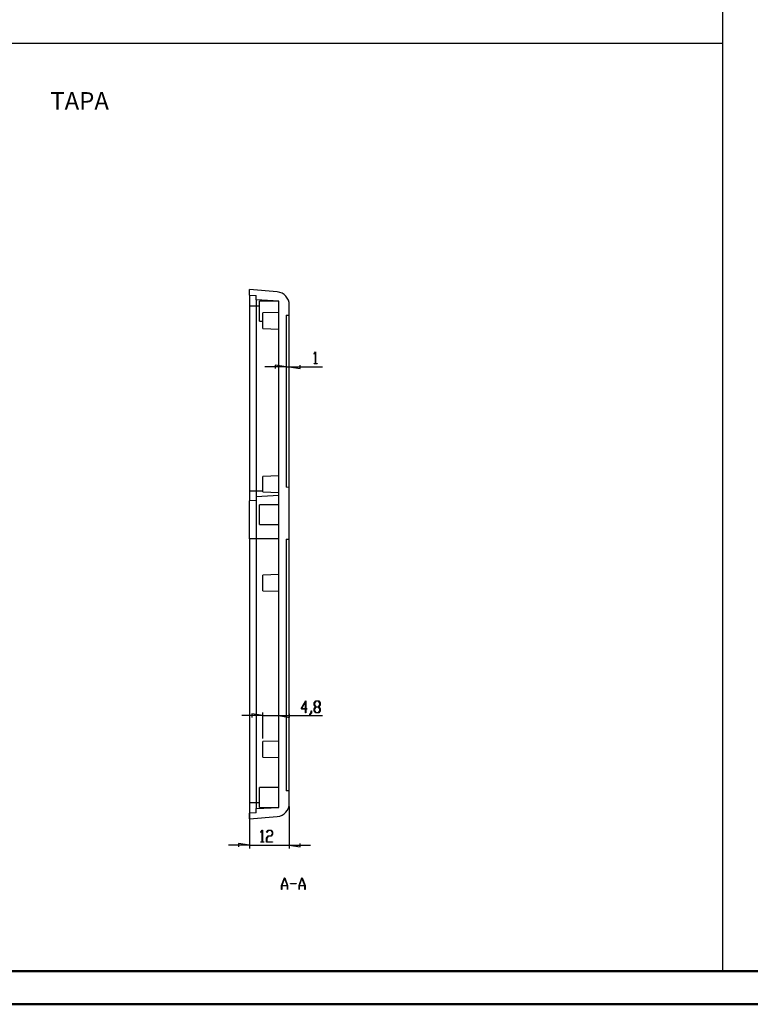
# Model space of a CAD drawing. Units: millimetres. Extents: x 0 to 841, y 0 to 594.
# Drawn here: x 220 to 441, y 0 to 297 of the extents above; entities that cross this region are included whole.
import ezdxf

# ---------------------------------------------------------------- set-up
doc = ezdxf.new("R2010")
doc.units = ezdxf.units.MM
doc.layers.add('LAYER_1', color=179, linetype='Continuous')
doc.layers.add('SLD-0', color=179, linetype='Continuous')
doc.styles.add('SLDTEXTSTYLE0', font='TXT', dxfattribs={"width": 0.75})

msp = doc.modelspace()

# ---------------------------------------------------------------- linework, layer by layer
at = {"color": 7, "linetype": 'Continuous', "lineweight": 50}
for p, q in [((25.08, 10.04), (831.14, 10.04)), ((0.08, 0.04), (841.14, 0.04))]:
    msp.add_line(p, q, dxfattribs=at)
at = {"layer": 'LAYER_1'}
for p, q in [((432.4, 585.05), (432.4, 10.07)), ((24.74, 289.95), (432.4, 289.95)), ((309.22, 196.23), (309.67, 196.83)), ((309.27, 196.18), (309.22, 196.23)), ((309.65, 196.7), (309.27, 196.18)), ((309.65, 193.33), (309.65, 196.7)), ((309.67, 196.83), (309.71, 196.83)), ((309.71, 196.83), (309.71, 193.33)), ((309.25, 193.25), (309.25, 193.33)), ((309.25, 193.33), (309.65, 193.33)), ((310.12, 193.25), (309.25, 193.25)), ((309.71, 193.33), (310.12, 193.33)), ((310.12, 193.33), (310.12, 193.25)), ((300.77, 192.32), (294.42, 192.32)), ((300.77, 192.32), (297.47, 192.82)), ((297.47, 192.82), (297.47, 191.81)), ((300.77, 192.32), (301.77, 192.32)), ((301.77, 192.32), (305.07, 191.81)), ((301.77, 192.32), (311.81, 192.32)), ((305.07, 191.81), (305.07, 192.82)), ((305.3, 89.14), (306.7, 91.62)), ((306.64, 89.14), (305.3, 89.14)), ((306.64, 91.39), (305.42, 89.21)), ((305.42, 89.21), (306.64, 89.21)), ((306.64, 89.21), (306.64, 91.39)), ((306.64, 88.01), (306.64, 89.14)), ((306.7, 91.62), (306.7, 89.21)), ((306.7, 89.21), (307.11, 89.21)), ((307.11, 89.14), (306.7, 89.14)), ((306.7, 89.14), (306.7, 88.01)), ((307.11, 89.21), (307.11, 89.14)), ((309.27, 90.94), (309.72, 91.55)), ((309.27, 90.33), (309.27, 90.94)), ((309.69, 89.76), (309.27, 90.33)), ((309.27, 89.19), (309.69, 89.76)), ((309.27, 88.58), (309.27, 89.19)), ((309.74, 91.47), (309.32, 90.91)), ((309.32, 90.91), (309.32, 90.36)), ((309.32, 90.36), (309.74, 89.8)), ((309.74, 89.72), (309.32, 89.16)), ((309.32, 89.16), (309.32, 88.61)), ((309.72, 91.55), (310.62, 91.55)), ((310.59, 91.47), (309.74, 91.47)), ((309.74, 89.8), (310.59, 89.8)), ((310.59, 89.72), (309.74, 89.72)), ((311.01, 90.91), (310.59, 91.47)), ((310.59, 89.8), (311.01, 90.36)), ((311.01, 89.16), (310.59, 89.72)), ((310.62, 91.55), (311.07, 90.94)), ((311.07, 90.33), (310.65, 89.76)), ((310.65, 89.76), (311.07, 89.19)), ((311.01, 90.36), (311.01, 90.91)), ((311.01, 88.61), (311.01, 89.16)), ((311.07, 90.94), (311.07, 90.33)), ((311.07, 89.19), (311.07, 88.58)), ((293.77, 87.11), (287.42, 87.11)), ((293.77, 87.11), (290.47, 87.62)), ((290.47, 87.62), (290.47, 86.6)), ((293.77, 80.27), (293.77, 88.11)), ((293.77, 87.11), (298.57, 87.11)), ((298.57, 87.11), (301.87, 86.6)), ((298.57, 87.11), (311.76, 87.11)), ((301.87, 86.6), (301.87, 87.62)), ((306.7, 88.01), (306.64, 88.01)), ((307.96, 87.46), (308.39, 88.03)), ((308, 87.4), (307.96, 87.46)), ((308.45, 88), (308, 87.4)), ((308.39, 88.03), (308.39, 88.59)), ((308.39, 88.59), (308.45, 88.59)), ((308.45, 88.59), (308.45, 88)), ((309.72, 87.97), (309.27, 88.58)), ((309.32, 88.61), (309.74, 88.05)), ((310.62, 87.97), (309.72, 87.97)), ((309.74, 88.05), (310.59, 88.05)), ((310.59, 88.05), (311.01, 88.61)), ((311.07, 88.58), (310.62, 87.97)), ((289.77, 59.77), (289.77, 47.05)), ((301.77, 59.66), (301.77, 47.05)), ((293.18, 51.97), (293.62, 52.56)), ((293.22, 51.91), (293.18, 51.97)), ((293.61, 52.43), (293.22, 51.91)), ((293.61, 49.06), (293.61, 52.43)), ((293.62, 52.56), (293.66, 52.56)), ((293.66, 52.56), (293.66, 49.06)), ((294.92, 50.2), (295.38, 50.81)), ((294.93, 51.97), (295.38, 52.56)), ((294.97, 51.91), (294.93, 51.97)), ((295.4, 52.48), (294.97, 51.91)), ((295.4, 50.73), (294.98, 50.17)), ((295.38, 52.56), (296.27, 52.56)), ((295.38, 50.81), (296.25, 50.81)), ((296.25, 52.48), (295.4, 52.48)), ((296.27, 50.73), (295.4, 50.73)), ((296.67, 51.92), (296.25, 52.48)), ((296.25, 50.81), (296.67, 51.37)), ((296.27, 52.56), (296.73, 51.95)), ((296.73, 51.34), (296.27, 50.73)), ((296.67, 51.37), (296.67, 51.92)), ((296.73, 51.95), (296.73, 51.34)), ((289.77, 48.05), (283.42, 48.05)), ((289.77, 48.05), (286.47, 48.56)), ((286.47, 48.56), (286.47, 47.54)), ((289.77, 48.05), (301.77, 48.05)), ((293.2, 48.99), (293.2, 49.06)), ((293.2, 49.06), (293.61, 49.06)), ((294.07, 48.99), (293.2, 48.99)), ((293.66, 49.06), (294.07, 49.06)), ((294.07, 49.06), (294.07, 48.99)), ((294.92, 48.99), (294.92, 50.2)), ((296.7, 48.99), (294.92, 48.99)), ((294.98, 50.17), (294.98, 49.06)), ((294.98, 49.06), (296.7, 49.06)), ((296.7, 49.06), (296.7, 48.99)), ((301.77, 48.05), (305.07, 47.54)), ((301.77, 48.05), (308.12, 48.05)), ((305.07, 47.54), (305.07, 48.56)), ((299.44, 35.85), (300.31, 38.17)), ((299.44, 34.67), (299.44, 35.85)), ((301.19, 35.8), (299.5, 35.8)), ((299.5, 35.8), (299.5, 34.67)), ((300.34, 38.08), (299.52, 35.87)), ((299.52, 35.87), (301.17, 35.87)), ((300.31, 38.17), (300.38, 38.17)), ((301.17, 35.87), (300.34, 38.08)), ((300.38, 38.17), (301.25, 35.85)), ((301.19, 34.67), (301.19, 35.8)), ((301.25, 35.85), (301.25, 34.67)), ((302.09, 36.38), (302.09, 36.46)), ((302.09, 36.46), (303.84, 36.46)), ((303.84, 36.38), (302.09, 36.38)), ((303.84, 36.46), (303.84, 36.38)), ((304.69, 35.85), (305.56, 38.17)), ((304.69, 34.67), (304.69, 35.85)), ((306.44, 35.8), (304.75, 35.8)), ((304.75, 35.8), (304.75, 34.67)), ((305.59, 38.08), (304.77, 35.87)), ((304.77, 35.87), (306.42, 35.87)), ((305.56, 38.17), (305.63, 38.17)), ((306.42, 35.87), (305.59, 38.08)), ((305.63, 38.17), (306.5, 35.85)), ((306.44, 34.67), (306.44, 35.8)), ((306.5, 35.85), (306.5, 34.67)), ((299.5, 34.67), (299.44, 34.67)), ((301.25, 34.67), (301.19, 34.67)), ((304.75, 34.67), (304.69, 34.67)), ((306.5, 34.67), (306.44, 34.67))]:
    msp.add_line(p, q, dxfattribs=at)
at = {"layer": 'SLD-0'}
for p, q in [((289.77, 213.93), (289.77, 215.64)), ((298.12, 214.91), (289.77, 215.64)), ((289.77, 213.93), (291.77, 213.82)), ((289.77, 213.93), (289.77, 210.64)), ((291.77, 212.52), (291.77, 213.82)), ((298.57, 212.17), (291.77, 212.52)), ((291.77, 212.52), (291.77, 210.64)), ((298.57, 212.14), (292.82, 212.14)), ((292.82, 206.14), (292.82, 212.14)), ((298.57, 59.41), (298.57, 212.17)), ((301.77, 207.94), (301.77, 210.93)), ((291.77, 210.64), (289.77, 210.64)), ((289.77, 210.64), (289.77, 154.84)), ((291.77, 210.64), (291.77, 154.84)), ((292.82, 210.64), (291.77, 210.64)), ((298.57, 208.74), (293.77, 208.57)), ((293.77, 203.91), (293.77, 208.57)), ((300.77, 207.89), (301.77, 207.94)), ((301.77, 155.94), (301.77, 207.94)), ((292.82, 206.14), (293.77, 206.14)), ((300.77, 207.89), (300.77, 155.99)), ((293.77, 203.91), (298.57, 203.74)), ((298.57, 159.44), (293.77, 159.27)), ((293.77, 154.61), (293.77, 159.27)), ((291.77, 154.84), (289.77, 154.84)), ((289.77, 154.84), (289.77, 151.91)), ((291.77, 154.84), (291.77, 153.16)), ((293.77, 154.84), (291.77, 154.84)), ((293.77, 154.61), (298.57, 154.44)), ((301.77, 155.94), (300.77, 155.99)), ((301.77, 140.39), (301.77, 155.94)), ((291.77, 152), (289.77, 151.91)), ((289.77, 151.86), (289.77, 151.91)), ((289.77, 151.8), (289.77, 151.86)), ((289.77, 151.75), (289.77, 151.8)), ((289.77, 151.7), (289.77, 151.75)), ((289.77, 151.64), (289.77, 151.7)), ((289.77, 151.59), (289.77, 151.64)), ((289.77, 151.53), (289.77, 151.59)), ((289.77, 151.47), (289.77, 151.53)), ((289.77, 151.42), (289.77, 151.47)), ((298.57, 153.48), (291.77, 153.16)), ((291.77, 153.16), (291.77, 153.1)), ((291.77, 153.1), (291.77, 153.05)), ((291.77, 153.05), (291.77, 152.99)), ((291.77, 152.99), (291.77, 152.93)), ((291.77, 152.93), (291.77, 152.87)), ((291.77, 152.87), (291.77, 152.81)), ((291.77, 152.81), (291.77, 152.75)), ((291.77, 152.75), (291.77, 152.68)), ((291.77, 152.68), (291.77, 152.62)), ((291.77, 152.62), (291.77, 152.56)), ((291.77, 152.56), (291.77, 152.49)), ((291.77, 152.49), (291.77, 152.43)), ((291.77, 152.43), (291.77, 152.36)), ((291.77, 152.36), (291.77, 152.29)), ((291.77, 152.29), (291.77, 152.22)), ((291.77, 152.22), (291.77, 152.15)), ((291.77, 152.15), (291.77, 152.08)), ((291.77, 152.08), (291.77, 152.01)), ((291.77, 152.01), (291.77, 151.94)), ((291.77, 151.94), (291.77, 151.87)), ((291.77, 151.87), (291.77, 151.8)), ((291.77, 151.8), (291.77, 151.72)), ((291.77, 151.72), (291.77, 151.65)), ((291.77, 151.65), (291.77, 151.57)), ((291.77, 151.57), (291.77, 151.49)), ((291.77, 151.49), (291.77, 151.42)), ((289.77, 151.36), (289.77, 151.42)), ((289.77, 151.3), (289.77, 151.36)), ((289.77, 151.24), (289.77, 151.3)), ((289.77, 151.18), (289.77, 151.24)), ((289.77, 151.12), (289.77, 151.18)), ((289.77, 151.06), (289.77, 151.12)), ((289.77, 150.99), (289.77, 151.06)), ((289.77, 150.93), (289.77, 150.99)), ((289.77, 150.87), (289.77, 150.93)), ((289.77, 150.8), (289.77, 150.87)), ((289.77, 150.74), (289.77, 150.8)), ((289.77, 150.67), (289.77, 150.74)), ((289.77, 150.6), (289.77, 150.67)), ((289.77, 150.53), (289.77, 150.6)), ((289.77, 150.47), (289.77, 150.53)), ((289.77, 150.4), (289.77, 150.47)), ((289.77, 150.33), (289.77, 150.4)), ((289.77, 150.25), (289.77, 150.33)), ((289.77, 150.18), (289.77, 150.25)), ((289.77, 150.11), (289.77, 150.18)), ((289.77, 150.04), (289.77, 150.11)), ((289.77, 149.96), (289.77, 150.04)), ((289.77, 149.89), (289.77, 149.96)), ((289.77, 149.81), (289.77, 149.89)), ((289.77, 149.74), (289.77, 149.81)), ((289.77, 149.66), (289.77, 149.74)), ((289.77, 149.58), (289.77, 149.66)), ((289.77, 149.51), (289.77, 149.58)), ((289.77, 149.43), (289.77, 149.51)), ((289.77, 149.35), (289.77, 149.43)), ((289.77, 149.27), (289.77, 149.35)), ((289.77, 149.19), (289.77, 149.27)), ((289.77, 149.1), (289.77, 149.19)), ((289.77, 149.02), (289.77, 149.1)), ((289.77, 148.94), (289.77, 149.02)), ((289.77, 148.85), (289.77, 148.94)), ((289.77, 148.77), (289.77, 148.85)), ((289.77, 148.69), (289.77, 148.77)), ((289.77, 148.6), (289.77, 148.69)), ((289.77, 148.52), (289.77, 148.6)), ((289.77, 148.43), (289.77, 148.52)), ((291.77, 151.42), (291.77, 151.34)), ((291.77, 151.34), (291.77, 151.26)), ((291.77, 151.26), (291.77, 151.18)), ((291.77, 151.18), (291.77, 151.1)), ((291.77, 151.1), (291.77, 151.02)), ((291.77, 151.02), (291.77, 150.93)), ((291.77, 150.93), (291.77, 150.85)), ((291.77, 150.85), (291.77, 150.77)), ((291.77, 150.77), (291.77, 150.68)), ((291.77, 150.68), (291.77, 150.6)), ((291.77, 150.6), (291.77, 150.51)), ((291.77, 150.51), (291.77, 150.42)), ((291.77, 150.42), (291.77, 150.34)), ((291.77, 150.34), (291.77, 150.25)), ((291.77, 150.25), (291.77, 150.16)), ((291.77, 150.16), (291.77, 150.07)), ((291.77, 150.07), (291.77, 149.98)), ((291.77, 149.98), (291.77, 149.89)), ((291.77, 149.89), (291.77, 149.8)), ((291.77, 149.8), (291.77, 149.7)), ((291.77, 149.7), (291.77, 149.61)), ((291.77, 149.61), (291.77, 149.52)), ((291.77, 149.52), (291.77, 149.42)), ((291.77, 149.42), (291.77, 149.33)), ((291.77, 149.33), (291.77, 149.23)), ((291.77, 149.23), (291.77, 149.14)), ((291.77, 149.14), (291.77, 149.04)), ((291.77, 149.04), (291.77, 148.94)), ((291.77, 148.94), (291.77, 148.85)), ((291.77, 148.85), (291.77, 148.75)), ((291.77, 148.75), (291.77, 148.65)), ((291.77, 148.65), (291.77, 148.55)), ((291.77, 148.55), (291.77, 148.45)), ((298.57, 150.74), (292.82, 150.74)), ((292.82, 144.74), (292.82, 150.74)), ((289.77, 148.34), (289.77, 148.43)), ((289.77, 148.26), (289.77, 148.34)), ((289.77, 148.17), (289.77, 148.26)), ((289.77, 148.08), (289.77, 148.17)), ((289.77, 147.99), (289.77, 148.08)), ((289.77, 147.9), (289.77, 147.99)), ((289.77, 147.81), (289.77, 147.9)), ((289.77, 147.72), (289.77, 147.81)), ((289.77, 147.63), (289.77, 147.72)), ((289.77, 147.54), (289.77, 147.63)), ((289.77, 147.45), (289.77, 147.54)), ((289.77, 147.36), (289.77, 147.45)), ((289.77, 147.26), (289.77, 147.36)), ((289.77, 147.17), (289.77, 147.26)), ((289.77, 147.08), (289.77, 147.17)), ((289.77, 146.98), (289.77, 147.08)), ((289.77, 146.89), (289.77, 146.98)), ((289.77, 146.79), (289.77, 146.89)), ((289.77, 146.7), (289.77, 146.79)), ((289.77, 146.6), (289.77, 146.7)), ((289.77, 146.5), (289.77, 146.6)), ((289.77, 146.4), (289.77, 146.5)), ((289.77, 146.31), (289.77, 146.4)), ((289.77, 146.21), (289.77, 146.31)), ((289.77, 146.11), (289.77, 146.21)), ((289.77, 146.01), (289.77, 146.11)), ((289.77, 145.91), (289.77, 146.01)), ((289.77, 145.81), (289.77, 145.91)), ((289.77, 145.71), (289.77, 145.81)), ((289.77, 145.61), (289.77, 145.71)), ((289.77, 145.5), (289.77, 145.61)), ((291.77, 148.45), (291.77, 148.35)), ((291.77, 148.35), (291.77, 148.25)), ((291.77, 148.25), (291.77, 148.15)), ((291.77, 148.15), (291.77, 148.05)), ((291.77, 148.05), (291.77, 147.94)), ((291.77, 147.94), (291.77, 147.84)), ((291.77, 147.84), (291.77, 147.74)), ((291.77, 147.74), (291.77, 147.63)), ((291.77, 147.63), (291.77, 147.53)), ((291.77, 147.53), (291.77, 147.42)), ((291.77, 147.42), (291.77, 147.31)), ((291.77, 147.31), (291.77, 147.21)), ((291.77, 147.21), (291.77, 147.1)), ((291.77, 147.1), (291.77, 146.99)), ((291.77, 146.99), (291.77, 146.88)), ((291.77, 146.88), (291.77, 146.77)), ((291.77, 146.77), (291.77, 146.66)), ((291.77, 146.66), (291.77, 146.55)), ((291.77, 146.55), (291.77, 146.44)), ((291.77, 146.44), (291.77, 146.33)), ((291.77, 146.33), (291.77, 146.22)), ((291.77, 146.22), (291.77, 146.11)), ((291.77, 146.11), (291.77, 145.99)), ((291.77, 145.99), (291.77, 145.88)), ((291.77, 145.88), (291.77, 145.77)), ((291.77, 145.77), (291.77, 145.65)), ((291.77, 145.65), (291.77, 145.54)), ((291.77, 145.54), (291.77, 145.43)), ((289.77, 145.4), (289.77, 145.5)), ((289.77, 145.3), (289.77, 145.4)), ((289.77, 145.2), (289.77, 145.3)), ((289.77, 145.09), (289.77, 145.2)), ((289.77, 144.99), (289.77, 145.09)), ((289.77, 144.78), (289.77, 144.99)), ((289.77, 144.57), (289.77, 144.78)), ((289.77, 144.36), (289.77, 144.57)), ((289.77, 144.15), (289.77, 144.36)), ((289.77, 143.94), (289.77, 144.15)), ((289.77, 143.73), (289.77, 143.94)), ((289.77, 143.51), (289.77, 143.73)), ((289.77, 143.3), (289.77, 143.51)), ((289.77, 143.08), (289.77, 143.3)), ((289.77, 142.87), (289.77, 143.08)), ((289.77, 142.65), (289.77, 142.87)), ((289.77, 142.43), (289.77, 142.65)), ((291.77, 145.43), (291.77, 145.31)), ((291.77, 145.31), (291.77, 145.2)), ((291.77, 145.2), (291.77, 145.08)), ((291.77, 145.08), (291.77, 144.97)), ((291.77, 144.97), (291.77, 144.85)), ((291.77, 144.85), (291.77, 144.74)), ((291.77, 144.74), (291.77, 144.62)), ((291.77, 144.62), (291.77, 144.5)), ((291.77, 144.5), (291.77, 144.39)), ((291.77, 144.39), (291.77, 144.27)), ((291.77, 144.27), (291.77, 144.15)), ((291.77, 144.15), (291.77, 144.03)), ((291.77, 144.03), (291.77, 143.92)), ((291.77, 143.92), (291.77, 143.8)), ((291.77, 143.8), (291.77, 143.68)), ((291.77, 143.68), (291.77, 143.56)), ((291.77, 143.56), (291.77, 143.44)), ((291.77, 143.44), (291.77, 143.32)), ((291.77, 143.32), (291.77, 143.2)), ((291.77, 143.2), (291.77, 143.08)), ((291.77, 143.08), (291.77, 142.96)), ((291.77, 142.96), (291.77, 142.84)), ((291.77, 142.84), (291.77, 142.72)), ((291.77, 142.72), (291.77, 142.6)), ((291.77, 142.6), (291.77, 142.48)), ((292.82, 144.74), (298.57, 144.74)), ((289.77, 142.21), (289.77, 142.43)), ((289.77, 141.99), (289.77, 142.21)), ((289.77, 141.77), (289.77, 141.99)), ((289.77, 141.55), (289.77, 141.77)), ((289.77, 141.33), (289.77, 141.55)), ((289.77, 141.11), (289.77, 141.33)), ((289.77, 140.88), (289.77, 141.11)), ((289.77, 140.66), (289.77, 140.88)), ((289.77, 140.43), (289.77, 140.66)), ((291.77, 140.44), (289.77, 140.43)), ((289.77, 140.43), (289.77, 60.77)), ((291.77, 142.48), (291.77, 142.36)), ((291.77, 142.36), (291.77, 142.24)), ((291.77, 142.24), (291.77, 142.11)), ((291.77, 142.11), (291.77, 141.99)), ((291.77, 141.99), (291.77, 141.74)), ((291.77, 141.74), (291.77, 141.5)), ((291.77, 141.5), (291.77, 141.25)), ((291.77, 141.25), (291.77, 141)), ((291.77, 141), (291.77, 140.51)), ((291.77, 140.51), (298.57, 140.52)), ((291.77, 140.51), (291.77, 60.84)), ((300.77, 140.34), (301.77, 140.39)), ((300.77, 140.34), (300.77, 64.44)), ((301.77, 64.39), (301.77, 140.39)), ((298.57, 129.64), (293.77, 129.47)), ((293.77, 124.81), (293.77, 129.47)), ((293.77, 124.81), (298.57, 124.64)), ((298.57, 79.44), (293.77, 79.27)), ((293.77, 74.61), (293.77, 79.27)), ((293.77, 74.61), (298.57, 74.44)), ((298.57, 65.44), (292.82, 65.44)), ((292.82, 59.44), (292.82, 65.44)), ((301.77, 64.39), (300.77, 64.44)), ((301.77, 60.66), (301.77, 64.39)), ((291.77, 60.77), (289.77, 60.77)), ((289.77, 60.77), (289.77, 57.65)), ((292.82, 60.85), (291.77, 60.84)), ((291.77, 60.84), (291.77, 59.06)), ((291.77, 59.06), (298.57, 59.41)), ((292.82, 59.44), (298.57, 59.44)), ((291.77, 57.76), (289.77, 57.65)), ((289.77, 55.94), (289.77, 57.65)), ((289.77, 55.94), (298.12, 56.67)), ((291.77, 57.76), (291.77, 59.06))]:
    msp.add_line(p, q, dxfattribs=at)
for centre, start, end in [((297.77, 210.93), 0, 85), ((297.77, 60.66), 275, 0)]:
    msp.add_arc(centre, 4, start, end, dxfattribs=at)

# ---------------------------------------------------------------- texts
at = {"layer": 'LAYER_1', "insert": (229.68, 275.2), "char_height": 5.292, "attachment_point": 1, "style": 'SLDTEXTSTYLE0'}
msp.add_mtext('TAPA', dxfattribs=at)

doc.saveas('drawing.dxf')
